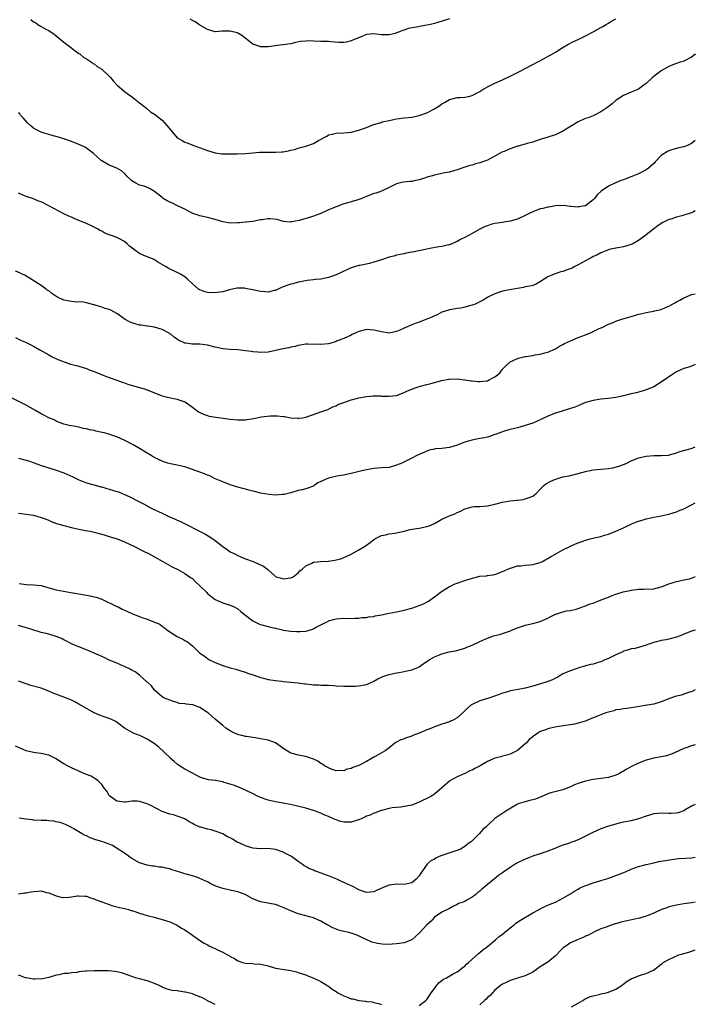
# Model space of a CAD drawing. Units: inches. Extents: x 2577000 to 2580000, y 1506000 to 1509000.
# Drawn here: x 2579821 to 2580000, y 1506516 to 1506776 of the extents above; entities that cross this region are included whole.
import ezdxf

# ---------------------------------------------------------------- set-up
doc = ezdxf.new("R2010")
doc.units = ezdxf.units.IN
doc.header["$MEASUREMENT"] = 0
doc.layers.add('LD25771506_10ft', color=71, linetype='Continuous')

msp = doc.modelspace()

# ---------------------------------------------------------------- linework, layer by layer
at = {"layer": 'LD25771506_10ft'}
for points, elevation in [([(2579824.29, 1506776.28), (2579825, 1506775.7), (2579825.47, 1506775.47), (2579826.12, 1506775), (2579827, 1506774.46), (2579828.25, 1506773.75), (2579829, 1506773.36), (2579830.44, 1506772.44), (2579831, 1506771.99), (2579831.53, 1506771.53), (2579833, 1506770.3), (2579834.73, 1506769), (2579835.99, 1506767.99), (2579837, 1506767.34), (2579837.18, 1506767.18), (2579837.47, 1506767), (2579838.26, 1506766.26), (2579839, 1506765.89), (2579840.35, 1506765), (2579840.7, 1506764.7), (2579841, 1506764.57), (2579841.85, 1506763.84), (2579843, 1506763.16), (2579843.21, 1506763), (2579845, 1506761.36), (2579845.35, 1506761), (2579846.05, 1506760.05), (2579847.03, 1506759.03), (2579849, 1506757.26), (2579851.48, 1506755.48), (2579852.08, 1506755), (2579853, 1506754.24), (2579854.83, 1506752.83), (2579855, 1506752.72), (2579855.93, 1506751.93), (2579857, 1506751.3), (2579859, 1506749.67), (2579859.63, 1506749), (2579860.26, 1506748.27), (2579861.26, 1506747), (2579863, 1506745.03), (2579863.04, 1506745), (2579864.27, 1506744.27), (2579865, 1506743.91), (2579865.65, 1506743.65), (2579867.12, 1506743.12), (2579871, 1506741.65), (2579873, 1506741.06), (2579874.81, 1506740.81), (2579876.77, 1506740.77), (2579878.81, 1506740.81), (2579881, 1506740.89), (2579883, 1506741.04), (2579884.78, 1506741.22), (2579885.21, 1506741.21), (2579887, 1506741.27), (2579888.75, 1506741.25), (2579889, 1506741.23), (2579890.67, 1506741.33), (2579891, 1506741.35), (2579892.39, 1506741.61), (2579893, 1506741.74), (2579893.96, 1506741.96), (2579895, 1506742.24), (2579895.58, 1506742.42), (2579897, 1506742.79), (2579899, 1506743.55), (2579900.35, 1506744.35), (2579902.52, 1506745.48), (2579903, 1506745.78), (2579904, 1506746), (2579905, 1506746.25), (2579907, 1506746.34), (2579909, 1506746.55), (2579911, 1506747.07), (2579913, 1506747.76), (2579914.24, 1506748.24), (2579915, 1506748.5), (2579916.56, 1506749), (2579916.9, 1506749.09), (2579917.21, 1506749.21), (2579919, 1506749.63), (2579920.17, 1506749.83), (2579921, 1506750.07), (2579923, 1506750.33), (2579925, 1506750.52), (2579927, 1506750.92), (2579929, 1506751.63), (2579931, 1506752.64), (2579932.43, 1506753.57), (2579933, 1506753.98), (2579933.65, 1506754.35), (2579935, 1506755.15), (2579937, 1506755.64), (2579937.71, 1506755.71), (2579939, 1506755.74), (2579939.98, 1506755.98), (2579941, 1506756.2), (2579942.45, 1506757), (2579943, 1506757.28), (2579944.05, 1506757.95), (2579945.35, 1506758.65), (2579947, 1506759.44), (2579949, 1506760.34), (2579951, 1506761.28), (2579953.46, 1506762.54), (2579960, 1506766), (2579961.3, 1506766.7), (2579961.82, 1506767), (2579963, 1506767.69), (2579964.77, 1506768.77), (2579966.32, 1506769.68), (2579967.64, 1506770.36), (2579969, 1506771), (2579971, 1506771.99), (2579972.96, 1506773.04), (2579975, 1506774.18), (2579975.56, 1506774.44), (2579976.42, 1506775), (2579977, 1506775.35), (2579977.85, 1506775.85), (2579979, 1506776.48)], 8960), ([(2579935, 1506776.43), (2579934.22, 1506776.22), (2579931, 1506775.25), (2579929.98, 1506775), (2579929, 1506774.78), (2579927.48, 1506774.52), (2579926.29, 1506774.29), (2579924.1, 1506773.9), (2579923, 1506773.51), (2579922.57, 1506773.43), (2579921.76, 1506773), (2579921, 1506772.74), (2579920.63, 1506772.63), (2579919, 1506772.26), (2579918.22, 1506772.22), (2579917, 1506772.27), (2579916.31, 1506772.31), (2579915, 1506772.52), (2579913, 1506772.29), (2579911.84, 1506771.84), (2579909, 1506770.63), (2579907.66, 1506770.34), (2579907, 1506770.24), (2579905.75, 1506770.25), (2579903.63, 1506770.37), (2579903, 1506770.45), (2579901.55, 1506770.45), (2579901, 1506770.49), (2579899, 1506770.57), (2579897.38, 1506770.62), (2579897, 1506770.61), (2579895.55, 1506770.45), (2579893.88, 1506770.12), (2579893, 1506769.9), (2579892.22, 1506769.78), (2579891, 1506769.6), (2579889.4, 1506769.4), (2579887, 1506769.06), (2579885, 1506769.11), (2579884.8, 1506769.2), (2579883, 1506769.82), (2579881.17, 1506771.17), (2579880.05, 1506772.05), (2579879, 1506772.69), (2579878.79, 1506772.79), (2579877, 1506773.24), (2579876.75, 1506773.25), (2579875, 1506773.17), (2579874.82, 1506773.18), (2579873, 1506773.08), (2579871, 1506773.66), (2579869, 1506774.84), (2579867.71, 1506775.71), (2579867, 1506776.05), (2579866.41, 1506776.41)], 8970), ([(2580000, 1506767.18), (2579999.76, 1506767), (2579999, 1506766.34), (2579997, 1506765.32), (2579996.77, 1506765.23), (2579996, 1506765), (2579994.5, 1506764.5), (2579993, 1506763.88), (2579991, 1506762.76), (2579988.72, 1506761), (2579987, 1506759.37), (2579986.45, 1506759), (2579985, 1506757.92), (2579984.38, 1506757.62), (2579983, 1506757.09), (2579981, 1506756.23), (2579979.06, 1506754.94), (2579977.98, 1506754.02), (2579976.87, 1506753.13), (2579975, 1506751.85), (2579973.33, 1506751), (2579973, 1506750.85), (2579971.7, 1506750.3), (2579971, 1506750.1), (2579969.41, 1506749.41), (2579969, 1506749.22), (2579967, 1506748.02), (2579965, 1506746.78), (2579963, 1506745.84), (2579962.38, 1506745.62), (2579961, 1506745.2), (2579960.86, 1506745.14), (2579960.37, 1506745), (2579959, 1506744.56), (2579958.41, 1506744.41), (2579957, 1506743.91), (2579955.53, 1506743.53), (2579955, 1506743.35), (2579953.67, 1506743), (2579953.16, 1506742.84), (2579953, 1506742.81), (2579951, 1506742.12), (2579949.42, 1506741.42), (2579948.81, 1506741.19), (2579947, 1506740.18), (2579945, 1506739.15), (2579943, 1506738.42), (2579941.87, 1506738.13), (2579941, 1506737.83), (2579940.34, 1506737.66), (2579939, 1506737.22), (2579937, 1506736.55), (2579936.4, 1506736.4), (2579935, 1506735.96), (2579933.74, 1506735.74), (2579933, 1506735.56), (2579931, 1506735.17), (2579930.49, 1506735), (2579929.33, 1506734.67), (2579927.81, 1506734.19), (2579927, 1506733.9), (2579925.61, 1506733.61), (2579925, 1506733.5), (2579924.53, 1506733.47), (2579922.74, 1506733.26), (2579921.67, 1506733), (2579921, 1506732.82), (2579919, 1506731.86), (2579917.04, 1506730.96), (2579915.57, 1506730.43), (2579915, 1506730.31), (2579913, 1506729.51), (2579912.63, 1506729.37), (2579911.83, 1506729), (2579911, 1506728.67), (2579910.52, 1506728.52), (2579909, 1506728.11), (2579907.75, 1506727.75), (2579907, 1506727.57), (2579905, 1506726.79), (2579903, 1506725.94), (2579900.93, 1506725), (2579899, 1506724.28), (2579897.95, 1506723.95), (2579897, 1506723.72), (2579895.19, 1506723.19), (2579894.25, 1506723), (2579893.19, 1506722.81), (2579893, 1506722.75), (2579891, 1506722.94), (2579889.41, 1506723.41), (2579887.57, 1506723.57), (2579887, 1506723.58), (2579885.34, 1506723.34), (2579885, 1506723.31), (2579883, 1506722.94), (2579881.25, 1506722.75), (2579881, 1506722.7), (2579879.42, 1506722.58), (2579879, 1506722.51), (2579877, 1506722.49), (2579875, 1506722.84), (2579873, 1506723.45), (2579871, 1506723.96), (2579870.15, 1506724.15), (2579869, 1506724.36), (2579868.55, 1506724.55), (2579867.08, 1506725), (2579866.94, 1506725.06), (2579865, 1506726.14), (2579863.08, 1506727.08), (2579861.72, 1506727.72), (2579861, 1506728.01), (2579860.36, 1506728.36), (2579859.3, 1506729), (2579859, 1506729.21), (2579857, 1506730.87), (2579855.66, 1506731.66), (2579854.23, 1506732.23), (2579853, 1506732.54), (2579852.06, 1506733), (2579851, 1506733.63), (2579849.57, 1506735), (2579849.3, 1506735.3), (2579849, 1506735.6), (2579848.26, 1506736.26), (2579846.99, 1506736.99), (2579845, 1506737.79), (2579843, 1506738.91), (2579842.88, 1506739), (2579841.91, 1506739.91), (2579840.86, 1506740.86), (2579839, 1506742.27), (2579838.54, 1506742.54), (2579837.2, 1506743.2), (2579837, 1506743.28), (2579835, 1506744.05), (2579833, 1506744.73), (2579831, 1506745.35), (2579830.54, 1506745.46), (2579829, 1506745.88), (2579827.76, 1506746.24), (2579827, 1506746.48), (2579825.96, 1506747), (2579825, 1506747.58), (2579824.22, 1506748.22), (2579823.39, 1506749), (2579822.26, 1506750.26), (2579821.57, 1506751), (2579821.32, 1506751.32), (2579821, 1506751.61)], 8950), ([(2580000, 1506744.34), (2579999, 1506743.5), (2579997.94, 1506743), (2579997, 1506742.61), (2579995.67, 1506742.33), (2579994.05, 1506741.95), (2579993, 1506741.58), (2579992.6, 1506741.4), (2579991, 1506740.32), (2579989.35, 1506738.65), (2579989, 1506738.27), (2579987.64, 1506737), (2579987, 1506736.54), (2579985, 1506735.53), (2579983.18, 1506734.82), (2579982.52, 1506734.53), (2579981, 1506733.95), (2579980.28, 1506733.72), (2579979, 1506733.14), (2579978.9, 1506733.1), (2579977, 1506732.2), (2579975.12, 1506730.88), (2579974.07, 1506729.93), (2579973.36, 1506729), (2579973, 1506728.63), (2579971, 1506727.05), (2579970.81, 1506727), (2579969.23, 1506726.77), (2579969, 1506726.69), (2579967.11, 1506726.89), (2579966.89, 1506726.89), (2579965.11, 1506727.11), (2579963, 1506727), (2579961.29, 1506726.71), (2579961, 1506726.7), (2579959.64, 1506726.36), (2579959, 1506726.23), (2579957, 1506725.46), (2579956.05, 1506725), (2579955, 1506724.45), (2579953, 1506723.53), (2579951.03, 1506722.97), (2579949.32, 1506722.68), (2579949, 1506722.65), (2579947, 1506722.35), (2579945.92, 1506722.08), (2579945, 1506721.79), (2579944.44, 1506721.56), (2579943, 1506720.83), (2579941, 1506719.71), (2579939, 1506718.65), (2579937.89, 1506718.11), (2579937, 1506717.63), (2579935, 1506716.77), (2579934.7, 1506716.7), (2579933, 1506716.27), (2579932.16, 1506716.16), (2579929.77, 1506715.77), (2579929, 1506715.62), (2579925.19, 1506714.81), (2579925, 1506714.75), (2579923.5, 1506714.5), (2579923, 1506714.38), (2579921, 1506713.99), (2579920.25, 1506713.75), (2579919, 1506713.43), (2579917, 1506712.74), (2579915, 1506712.12), (2579913.83, 1506711.83), (2579911.3, 1506711.3), (2579911, 1506711.25), (2579909, 1506710.67), (2579907.87, 1506710.13), (2579907, 1506709.78), (2579906.49, 1506709.51), (2579905, 1506708.83), (2579903, 1506708.07), (2579901, 1506707.63), (2579899.53, 1506707.53), (2579899, 1506707.47), (2579897.33, 1506707.33), (2579895.14, 1506706.86), (2579895, 1506706.85), (2579893.56, 1506706.44), (2579893, 1506706.32), (2579892.01, 1506705.99), (2579891, 1506705.62), (2579890.56, 1506705.44), (2579889, 1506704.7), (2579888.62, 1506704.62), (2579887, 1506704.19), (2579886.28, 1506704.28), (2579885, 1506704.36), (2579883, 1506704.83), (2579882.85, 1506704.85), (2579881, 1506705.23), (2579880.74, 1506705.26), (2579879, 1506705.28), (2579878.74, 1506705.26), (2579876.8, 1506704.8), (2579875, 1506704.28), (2579874.22, 1506704.22), (2579873, 1506704.04), (2579871, 1506704.17), (2579870.32, 1506704.32), (2579869, 1506704.79), (2579868.86, 1506704.86), (2579868.65, 1506705), (2579867, 1506706.4), (2579865.66, 1506707.66), (2579865, 1506708.25), (2579864.57, 1506708.57), (2579863.82, 1506709), (2579861.95, 1506709.95), (2579861, 1506710.34), (2579859.84, 1506711), (2579858.07, 1506712.07), (2579857, 1506712.75), (2579856.44, 1506713), (2579855, 1506713.55), (2579853.97, 1506714.03), (2579853, 1506714.42), (2579851.48, 1506715.48), (2579851, 1506715.95), (2579850.38, 1506716.38), (2579849.73, 1506717), (2579849, 1506717.64), (2579847.58, 1506718.42), (2579847, 1506718.71), (2579846.76, 1506718.76), (2579846.14, 1506719), (2579845.27, 1506719.27), (2579845, 1506719.4), (2579843.84, 1506719.84), (2579843, 1506720.32), (2579842.55, 1506720.55), (2579841.91, 1506721), (2579841, 1506721.44), (2579839, 1506722.34), (2579837, 1506723.17), (2579835.73, 1506723.73), (2579835, 1506724.01), (2579834.35, 1506724.35), (2579833, 1506724.93), (2579830.32, 1506726.32), (2579829.06, 1506727.06), (2579827, 1506728.07), (2579826.31, 1506728.31), (2579825, 1506728.89), (2579823, 1506729.54), (2579822.01, 1506729.99), (2579821, 1506730.4)], 8940), ([(2580000, 1506725.74), (2579999.48, 1506725.48), (2579999, 1506725.22), (2579998.35, 1506725), (2579997, 1506724.57), (2579996.4, 1506724.4), (2579995, 1506724.06), (2579993.54, 1506723.54), (2579993, 1506723.39), (2579992.15, 1506723), (2579991.4, 1506722.6), (2579990.18, 1506721.82), (2579989.03, 1506721), (2579986.53, 1506719), (2579985, 1506717.9), (2579983.44, 1506717), (2579983, 1506716.79), (2579981, 1506716.23), (2579980.05, 1506716.05), (2579979, 1506715.87), (2579977.55, 1506715.55), (2579977, 1506715.41), (2579975.28, 1506714.72), (2579975, 1506714.63), (2579973.98, 1506714.02), (2579973, 1506713.61), (2579972.63, 1506713.37), (2579971.91, 1506713), (2579971, 1506712.5), (2579969.99, 1506711.99), (2579969, 1506711.43), (2579968.12, 1506711), (2579967.4, 1506710.6), (2579966.13, 1506710.13), (2579965, 1506709.69), (2579964.44, 1506709.56), (2579962.65, 1506709), (2579961, 1506708.27), (2579959.04, 1506707.04), (2579957.72, 1506706.28), (2579957, 1506706.02), (2579956.22, 1506705.78), (2579955, 1506705.59), (2579954.52, 1506705.48), (2579953, 1506705.23), (2579950.82, 1506704.82), (2579949, 1506704.45), (2579948.21, 1506704.21), (2579947, 1506703.81), (2579945.34, 1506703), (2579945, 1506702.81), (2579943.91, 1506702.09), (2579943, 1506701.63), (2579941.59, 1506701), (2579941, 1506700.77), (2579940.67, 1506700.67), (2579939, 1506700.23), (2579938.02, 1506700.02), (2579937, 1506699.88), (2579935.64, 1506699.64), (2579935, 1506699.56), (2579933, 1506698.93), (2579931.74, 1506698.26), (2579931, 1506697.99), (2579930.35, 1506697.65), (2579929, 1506697.09), (2579927, 1506696.33), (2579925.93, 1506695.93), (2579925, 1506695.61), (2579923, 1506694.7), (2579921.81, 1506694.19), (2579921, 1506693.8), (2579919, 1506693.39), (2579917, 1506693.69), (2579915, 1506694.21), (2579913, 1506694.31), (2579911, 1506693.79), (2579909.29, 1506693), (2579908.79, 1506692.79), (2579907, 1506691.98), (2579905.32, 1506691.32), (2579905, 1506691.18), (2579903.33, 1506690.67), (2579903, 1506690.6), (2579901, 1506690.34), (2579899.56, 1506690.44), (2579899, 1506690.39), (2579897.49, 1506690.51), (2579897, 1506690.46), (2579895, 1506690.15), (2579894.14, 1506689.86), (2579893, 1506689.67), (2579892.49, 1506689.51), (2579891, 1506689.24), (2579889, 1506688.78), (2579887, 1506688.39), (2579885, 1506688.28), (2579884.33, 1506688.33), (2579883, 1506688.47), (2579882.53, 1506688.53), (2579881, 1506688.75), (2579879, 1506688.95), (2579877, 1506689.05), (2579875, 1506689.24), (2579873, 1506689.67), (2579871, 1506690.21), (2579869, 1506690.47), (2579867.51, 1506690.49), (2579867, 1506690.45), (2579865.27, 1506690.73), (2579865, 1506690.73), (2579864.46, 1506691), (2579863.44, 1506691.44), (2579863, 1506691.77), (2579862.27, 1506692.27), (2579861.35, 1506693), (2579861.14, 1506693.14), (2579861, 1506693.25), (2579859, 1506694.37), (2579857, 1506694.97), (2579855.22, 1506695.22), (2579855, 1506695.23), (2579853.46, 1506695.46), (2579853, 1506695.49), (2579851.85, 1506695.85), (2579851, 1506696.07), (2579850.4, 1506696.4), (2579849.18, 1506697), (2579847, 1506698.62), (2579845.43, 1506699.43), (2579845, 1506699.6), (2579843.94, 1506699.94), (2579843, 1506700.22), (2579842.45, 1506700.45), (2579841, 1506700.86), (2579840.91, 1506700.91), (2579839, 1506701.39), (2579837.62, 1506701.62), (2579836.4, 1506701.6), (2579835, 1506701.72), (2579833, 1506702.13), (2579831.18, 1506703), (2579829.83, 1506703.83), (2579829, 1506704.57), (2579828.7, 1506704.7), (2579828.28, 1506705), (2579827, 1506705.95), (2579823.92, 1506707.92), (2579823, 1506708.45), (2579822.67, 1506708.67), (2579822, 1506709), (2579821.35, 1506709.35), (2579820.25, 1506709.75)], 8930), ([(2579820.19, 1506692.19), (2579821.54, 1506691.54), (2579822.81, 1506691), (2579825, 1506689.93), (2579826.68, 1506689), (2579829, 1506687.61), (2579830.11, 1506687), (2579831.64, 1506686.36), (2579834.78, 1506685.22), (2579835.53, 1506685), (2579836.72, 1506684.72), (2579837, 1506684.62), (2579839, 1506684.02), (2579839.72, 1506683.72), (2579841, 1506683.27), (2579843.98, 1506682.02), (2579845, 1506681.63), (2579846.97, 1506680.97), (2579848.41, 1506680.41), (2579849, 1506680.26), (2579849.88, 1506679.88), (2579851.42, 1506679.42), (2579854.57, 1506678.57), (2579857, 1506677.59), (2579859, 1506676.83), (2579860.44, 1506676.44), (2579863, 1506675.95), (2579863.71, 1506675.71), (2579865, 1506675.21), (2579865.14, 1506675.14), (2579867, 1506673.85), (2579868.62, 1506672.62), (2579869, 1506672.41), (2579869.93, 1506671.93), (2579871, 1506671.58), (2579871.45, 1506671.45), (2579873.15, 1506671.15), (2579875.1, 1506670.9), (2579877, 1506670.68), (2579879, 1506670.48), (2579881, 1506670.5), (2579881.45, 1506670.55), (2579883.19, 1506670.81), (2579884.05, 1506671), (2579885.22, 1506671.22), (2579887.53, 1506671.53), (2579889, 1506671.55), (2579889.54, 1506671.54), (2579891, 1506671.32), (2579891.31, 1506671.31), (2579893, 1506670.97), (2579894.88, 1506670.88), (2579895, 1506670.86), (2579895.13, 1506670.87), (2579896.08, 1506671), (2579897, 1506671.16), (2579900.28, 1506672.28), (2579901, 1506672.54), (2579902.77, 1506673.23), (2579903, 1506673.29), (2579904.11, 1506673.89), (2579905, 1506674.18), (2579905.5, 1506674.5), (2579906.81, 1506675), (2579909, 1506675.76), (2579910.02, 1506676.02), (2579911, 1506676.3), (2579913, 1506676.66), (2579914.79, 1506676.79), (2579915, 1506676.8), (2579916.78, 1506676.78), (2579917, 1506676.75), (2579918.74, 1506676.74), (2579919, 1506676.69), (2579921, 1506676.92), (2579923, 1506677.7), (2579923.85, 1506678.15), (2579925, 1506678.61), (2579926.13, 1506679), (2579927, 1506679.28), (2579929, 1506679.8), (2579930.06, 1506680.06), (2579931, 1506680.32), (2579933, 1506680.85), (2579934.81, 1506681.19), (2579935, 1506681.22), (2579937, 1506681.28), (2579939, 1506681.05), (2579940.76, 1506680.76), (2579941, 1506680.74), (2579942.58, 1506680.58), (2579943, 1506680.59), (2579944.79, 1506680.79), (2579945, 1506680.82), (2579945.44, 1506681), (2579946.46, 1506681.54), (2579947, 1506681.86), (2579947.65, 1506682.35), (2579948.36, 1506683), (2579949, 1506683.83), (2579950.15, 1506685), (2579951, 1506685.77), (2579951.81, 1506686.19), (2579953, 1506686.72), (2579953.21, 1506686.79), (2579955, 1506687.17), (2579955.2, 1506687.2), (2579957, 1506687.5), (2579957.63, 1506687.63), (2579959, 1506687.87), (2579960.21, 1506688.21), (2579961, 1506688.37), (2579963, 1506689.22), (2579964.09, 1506689.91), (2579965, 1506690.34), (2579965.39, 1506690.61), (2579967, 1506691.39), (2579967.62, 1506691.62), (2579969, 1506692.22), (2579971, 1506692.95), (2579972.42, 1506693.58), (2579973, 1506693.81), (2579974.57, 1506694.57), (2579975, 1506694.76), (2579975.17, 1506694.83), (2579977, 1506695.73), (2579978.24, 1506696.24), (2579979, 1506696.53), (2579980.83, 1506697.17), (2579982.39, 1506697.61), (2579983, 1506697.82), (2579983.95, 1506698.05), (2579985, 1506698.37), (2579985.53, 1506698.47), (2579987, 1506698.81), (2579987.96, 1506699), (2579989, 1506699.17), (2579989.24, 1506699.24), (2579991, 1506699.65), (2579992.14, 1506700.14), (2579993, 1506700.49), (2579994.62, 1506701.38), (2579995, 1506701.62), (2579995.93, 1506702.07), (2579997, 1506702.75), (2579997.68, 1506703), (2579999, 1506703.56), (2580000, 1506703.79)], 8920), ([(2580000, 1506685.08), (2579999.78, 1506685), (2579998.52, 1506684.52), (2579997, 1506684), (2579995, 1506683.13), (2579994.78, 1506683), (2579993.73, 1506682.27), (2579993, 1506681.83), (2579992.55, 1506681.45), (2579991.83, 1506681), (2579991, 1506680.44), (2579989, 1506679.21), (2579987, 1506678.36), (2579985.95, 1506678.05), (2579984.37, 1506677.63), (2579983, 1506677.32), (2579981, 1506676.84), (2579979, 1506676.39), (2579977, 1506676.11), (2579976, 1506676), (2579975, 1506675.93), (2579973, 1506675.61), (2579971, 1506675.04), (2579969.59, 1506674.41), (2579969, 1506674.19), (2579968.17, 1506673.83), (2579967, 1506673.44), (2579965, 1506672.86), (2579964.79, 1506672.79), (2579963, 1506672.25), (2579961, 1506671.44), (2579959.35, 1506670.65), (2579958.13, 1506670.13), (2579957, 1506669.62), (2579955, 1506668.93), (2579953, 1506668.38), (2579952.21, 1506668.21), (2579951, 1506667.92), (2579949.48, 1506667.48), (2579949, 1506667.33), (2579947.35, 1506666.65), (2579947, 1506666.57), (2579945.87, 1506666.13), (2579945, 1506665.92), (2579944.28, 1506665.72), (2579943, 1506665.5), (2579940.91, 1506665.09), (2579939, 1506664.53), (2579937, 1506663.78), (2579935, 1506663.14), (2579933, 1506662.86), (2579931.22, 1506662.78), (2579931, 1506662.75), (2579929.59, 1506662.41), (2579929, 1506662.22), (2579928.19, 1506661.81), (2579926.36, 1506661), (2579925, 1506660.29), (2579922.36, 1506659), (2579921, 1506658.44), (2579919, 1506657.91), (2579917, 1506657.74), (2579915, 1506657.6), (2579914.46, 1506657.54), (2579913, 1506657.28), (2579911.79, 1506657), (2579909, 1506656.25), (2579908.12, 1506656.12), (2579907, 1506655.85), (2579905.63, 1506655.63), (2579903, 1506655.02), (2579901, 1506654.18), (2579900.2, 1506653.8), (2579899.09, 1506653), (2579899, 1506652.95), (2579897, 1506652.24), (2579895.98, 1506651.98), (2579895, 1506651.75), (2579893.3, 1506651.3), (2579893, 1506651.2), (2579891.24, 1506650.76), (2579891, 1506650.71), (2579890.71, 1506650.71), (2579889, 1506650.56), (2579887.3, 1506650.7), (2579885, 1506651.11), (2579883.49, 1506651.49), (2579883, 1506651.58), (2579881.88, 1506651.88), (2579881, 1506652.1), (2579880.3, 1506652.3), (2579879, 1506652.65), (2579877, 1506653.27), (2579875, 1506654.04), (2579872.86, 1506655), (2579871.64, 1506655.64), (2579871, 1506655.84), (2579870.21, 1506656.21), (2579869, 1506656.6), (2579868.72, 1506656.72), (2579867, 1506657.34), (2579866.51, 1506657.49), (2579865, 1506658.02), (2579863.72, 1506658.28), (2579863, 1506658.48), (2579861.2, 1506658.8), (2579860.51, 1506659), (2579859.4, 1506659.4), (2579859, 1506659.5), (2579858.01, 1506660.01), (2579857, 1506660.47), (2579856.65, 1506660.65), (2579856.05, 1506661), (2579855, 1506661.68), (2579853, 1506662.87), (2579851.64, 1506663.64), (2579849.13, 1506665), (2579847, 1506665.96), (2579845.56, 1506666.44), (2579845, 1506666.65), (2579843.67, 1506667), (2579843.13, 1506667.13), (2579841.47, 1506667.47), (2579841, 1506667.61), (2579839.81, 1506667.81), (2579839, 1506668.11), (2579838.22, 1506668.22), (2579837, 1506668.56), (2579835, 1506668.87), (2579834.41, 1506669), (2579833, 1506669.35), (2579832.47, 1506669.53), (2579831, 1506670.12), (2579830.43, 1506670.43), (2579829, 1506671.01), (2579827.74, 1506671.74), (2579827, 1506672.08), (2579825.32, 1506673), (2579823, 1506674.33), (2579821.78, 1506675), (2579817.74, 1506677)], 8910), ([(2579821, 1506660.3), (2579823, 1506659.81), (2579823.64, 1506659.64), (2579825.14, 1506659.14), (2579827, 1506658.43), (2579827.89, 1506658.11), (2579829, 1506657.74), (2579831, 1506657.15), (2579833, 1506656.43), (2579835.38, 1506655.38), (2579837, 1506654.62), (2579838.13, 1506654.13), (2579839, 1506653.83), (2579840.6, 1506653.39), (2579841, 1506653.26), (2579842.78, 1506652.78), (2579843, 1506652.74), (2579844.34, 1506652.34), (2579845, 1506652.18), (2579847, 1506651.55), (2579847.41, 1506651.41), (2579849, 1506650.77), (2579850.24, 1506650.24), (2579852.63, 1506649), (2579853, 1506648.78), (2579854.21, 1506648.21), (2579855, 1506647.69), (2579855.47, 1506647.47), (2579856.26, 1506647), (2579859, 1506645.77), (2579860.61, 1506645), (2579862.3, 1506644.3), (2579863, 1506643.96), (2579863.67, 1506643.67), (2579870.29, 1506640.29), (2579871.56, 1506639.56), (2579873, 1506638.61), (2579875, 1506637.01), (2579876.17, 1506636.17), (2579877, 1506635.61), (2579878.23, 1506635), (2579879, 1506634.58), (2579879.78, 1506634.22), (2579881, 1506633.7), (2579883.03, 1506633), (2579884.42, 1506632.42), (2579885.78, 1506631.78), (2579886.93, 1506630.93), (2579889, 1506629.08), (2579889.17, 1506629), (2579890.58, 1506628.58), (2579891, 1506628.44), (2579893, 1506628.74), (2579893.61, 1506629), (2579895, 1506630.05), (2579895.45, 1506630.55), (2579896.01, 1506631), (2579897, 1506631.88), (2579898.58, 1506632.58), (2579899, 1506632.84), (2579900.95, 1506633.05), (2579901, 1506633.04), (2579902.86, 1506633.14), (2579903, 1506633.13), (2579904.64, 1506633.36), (2579905, 1506633.43), (2579906.24, 1506633.76), (2579907, 1506634.07), (2579907.69, 1506634.31), (2579909.02, 1506634.98), (2579911, 1506636.1), (2579912.47, 1506637), (2579913, 1506637.36), (2579913.99, 1506638.01), (2579915, 1506638.85), (2579915.25, 1506639), (2579917, 1506639.93), (2579918.1, 1506640.1), (2579919, 1506640.36), (2579920.51, 1506640.51), (2579923, 1506641), (2579924.56, 1506641.44), (2579926.24, 1506641.76), (2579927, 1506641.85), (2579929, 1506642.23), (2579929.57, 1506642.43), (2579931, 1506643.07), (2579933, 1506644.17), (2579934.71, 1506645), (2579936.37, 1506645.63), (2579937, 1506645.97), (2579937.76, 1506646.24), (2579939, 1506646.97), (2579941, 1506647.5), (2579941.55, 1506647.55), (2579943, 1506647.58), (2579945, 1506647.73), (2579947, 1506648.2), (2579949, 1506648.72), (2579951, 1506649.04), (2579952.8, 1506649.2), (2579953, 1506649.24), (2579954.56, 1506649.44), (2579955, 1506649.54), (2579956.07, 1506649.93), (2579957, 1506650.31), (2579957.87, 1506651), (2579959, 1506652.12), (2579959.83, 1506653), (2579960.49, 1506653.51), (2579961.77, 1506654.23), (2579963, 1506654.8), (2579963.62, 1506655), (2579965, 1506655.36), (2579967, 1506655.78), (2579969, 1506656.27), (2579971, 1506656.85), (2579971.75, 1506657), (2579973, 1506657.24), (2579977, 1506657.59), (2579978.2, 1506657.8), (2579979.81, 1506658.19), (2579981, 1506658.65), (2579981.27, 1506658.73), (2579981.86, 1506659), (2579983, 1506659.61), (2579985, 1506660.43), (2579987, 1506660.87), (2579989.03, 1506661.03), (2579991, 1506661.01), (2579992.89, 1506661.11), (2579995, 1506661.74), (2579995.88, 1506662.12), (2579998.87, 1506662.87), (2579999.21, 1506663), (2580000, 1506663.36)], 8900), ([(2579821, 1506645.8), (2579821.74, 1506645.74), (2579823, 1506645.56), (2579825, 1506645.24), (2579827, 1506644.69), (2579829, 1506643.91), (2579829.63, 1506643.63), (2579831.09, 1506643.09), (2579833, 1506642.52), (2579835, 1506642), (2579837, 1506641.56), (2579838.76, 1506641.24), (2579839.96, 1506641), (2579841, 1506640.77), (2579842.38, 1506640.38), (2579843, 1506640.23), (2579843.94, 1506639.94), (2579845, 1506639.66), (2579847.08, 1506639), (2579849, 1506638.19), (2579851.68, 1506637), (2579853.85, 1506635.85), (2579855.56, 1506635), (2579857, 1506634.21), (2579859.15, 1506633), (2579861, 1506631.98), (2579861.6, 1506631.6), (2579863.14, 1506630.86), (2579865, 1506629.83), (2579866.27, 1506629), (2579866.69, 1506628.69), (2579867, 1506628.49), (2579867.74, 1506627.74), (2579869, 1506626.62), (2579870.78, 1506624.78), (2579871, 1506624.57), (2579871.83, 1506623.83), (2579873, 1506622.94), (2579875, 1506622.06), (2579877, 1506621.49), (2579878.04, 1506621), (2579879, 1506620.52), (2579879.81, 1506619.81), (2579880.79, 1506619), (2579883, 1506617.33), (2579883.7, 1506617), (2579884.55, 1506616.56), (2579885, 1506616.36), (2579887, 1506615.84), (2579887.65, 1506615.65), (2579889, 1506615.35), (2579889.27, 1506615.27), (2579890.53, 1506615), (2579891, 1506614.88), (2579893, 1506614.58), (2579894.53, 1506614.53), (2579895, 1506614.47), (2579895.53, 1506614.47), (2579897, 1506614.64), (2579897.31, 1506614.69), (2579899, 1506615.23), (2579899.56, 1506615.56), (2579901, 1506616.27), (2579902.38, 1506617), (2579902.81, 1506617.19), (2579903, 1506617.34), (2579904.33, 1506617.67), (2579905, 1506617.89), (2579907, 1506618.01), (2579909, 1506617.98), (2579909.96, 1506618.04), (2579911, 1506618.01), (2579911.82, 1506618.18), (2579913, 1506618.18), (2579913.61, 1506618.39), (2579915, 1506618.51), (2579915.35, 1506618.65), (2579917, 1506618.93), (2579919, 1506619.34), (2579921, 1506619.73), (2579923, 1506620.17), (2579925, 1506620.7), (2579926, 1506621), (2579927, 1506621.38), (2579928.13, 1506621.87), (2579929.43, 1506622.57), (2579931, 1506623.66), (2579932.91, 1506625.09), (2579935, 1506626.44), (2579935.39, 1506626.61), (2579936.21, 1506627), (2579937, 1506627.33), (2579939, 1506627.98), (2579940.47, 1506628.47), (2579943, 1506629.1), (2579944.74, 1506629.26), (2579945, 1506629.31), (2579946.49, 1506629.51), (2579947, 1506629.61), (2579949, 1506630.36), (2579951, 1506631.27), (2579951.36, 1506631.36), (2579953, 1506631.83), (2579953.87, 1506631.87), (2579955, 1506632.03), (2579956.12, 1506632.12), (2579957, 1506632.25), (2579959, 1506632.76), (2579959.56, 1506633), (2579960.48, 1506633.52), (2579961, 1506633.77), (2579961.74, 1506634.26), (2579963.13, 1506635), (2579965, 1506636.09), (2579967, 1506637.1), (2579968.34, 1506637.66), (2579969, 1506637.96), (2579969.8, 1506638.2), (2579971, 1506638.66), (2579971.29, 1506638.71), (2579972.22, 1506639), (2579973.29, 1506639.29), (2579975, 1506639.65), (2579975.97, 1506639.97), (2579977, 1506640.21), (2579978.97, 1506641.03), (2579980.36, 1506641.64), (2579981, 1506641.94), (2579981.7, 1506642.3), (2579983, 1506642.92), (2579983.14, 1506643), (2579985, 1506643.69), (2579985.96, 1506643.96), (2579987, 1506644.32), (2579988.65, 1506644.65), (2579989, 1506644.73), (2579991, 1506645.07), (2579992.58, 1506645.42), (2579993, 1506645.54), (2579994.1, 1506645.9), (2579995, 1506646.17), (2579995.58, 1506646.42), (2579997, 1506646.96), (2579999, 1506647.96), (2580000, 1506648.51)], 8890), ([(2579821.22, 1506627.22), (2579822.37, 1506627), (2579823, 1506626.93), (2579825, 1506626.89), (2579827, 1506626.64), (2579827.52, 1506626.48), (2579831, 1506625.55), (2579833.83, 1506625), (2579834.84, 1506624.84), (2579837, 1506624.43), (2579839.94, 1506623.94), (2579841, 1506623.71), (2579841.56, 1506623.56), (2579843, 1506623.06), (2579847, 1506621.15), (2579847.35, 1506621), (2579848.46, 1506620.46), (2579849, 1506620.17), (2579849.83, 1506619.83), (2579851, 1506619.23), (2579851.18, 1506619.18), (2579853, 1506618.44), (2579853.9, 1506618.1), (2579855, 1506617.76), (2579857, 1506617), (2579858.41, 1506616.41), (2579859, 1506615.92), (2579859.54, 1506615.54), (2579860.17, 1506615), (2579861, 1506614.46), (2579863, 1506613.2), (2579863.36, 1506613), (2579864.5, 1506612.5), (2579865, 1506612.15), (2579865.74, 1506611.74), (2579867, 1506610.73), (2579868.76, 1506609), (2579869, 1506608.81), (2579870.07, 1506608.07), (2579871, 1506607.35), (2579871.54, 1506607), (2579873, 1506606.31), (2579875, 1506605.51), (2579877, 1506604.9), (2579878.52, 1506604.52), (2579880.03, 1506604.03), (2579881, 1506603.77), (2579881.53, 1506603.53), (2579883.35, 1506603), (2579885, 1506602.35), (2579885.83, 1506602.17), (2579887, 1506601.85), (2579888.31, 1506601.69), (2579889, 1506601.57), (2579890.62, 1506601.38), (2579891, 1506601.32), (2579893, 1506601.11), (2579895, 1506600.93), (2579896.72, 1506600.72), (2579897, 1506600.67), (2579898.52, 1506600.52), (2579899, 1506600.42), (2579900.4, 1506600.4), (2579901, 1506600.32), (2579902.36, 1506600.36), (2579903, 1506600.29), (2579904.27, 1506600.27), (2579905, 1506600.19), (2579907, 1506600.08), (2579908.05, 1506600.05), (2579909, 1506600.05), (2579910.09, 1506600.09), (2579911, 1506600.14), (2579913, 1506600.5), (2579914.28, 1506601), (2579915, 1506601.34), (2579916.03, 1506601.97), (2579917, 1506602.43), (2579917.38, 1506602.62), (2579918.43, 1506603), (2579919, 1506603.18), (2579921, 1506603.59), (2579921.68, 1506603.68), (2579923, 1506603.92), (2579924.16, 1506604.16), (2579925, 1506604.38), (2579926.6, 1506605), (2579927, 1506605.18), (2579928.05, 1506605.95), (2579929, 1506606.55), (2579929.24, 1506606.76), (2579929.6, 1506607), (2579931, 1506607.85), (2579932.36, 1506608.36), (2579933, 1506608.65), (2579934.9, 1506609.1), (2579936.56, 1506609.44), (2579938.13, 1506609.87), (2579939, 1506610.15), (2579939.6, 1506610.4), (2579941, 1506610.91), (2579943, 1506611.89), (2579944.59, 1506612.59), (2579945, 1506612.79), (2579946.65, 1506613.35), (2579947, 1506613.46), (2579948.24, 1506613.76), (2579950.55, 1506614.55), (2579951.26, 1506614.74), (2579951.87, 1506615), (2579953, 1506615.45), (2579953.73, 1506615.73), (2579955, 1506616.18), (2579957, 1506616.67), (2579959, 1506617.14), (2579961, 1506618.01), (2579961.64, 1506618.36), (2579963, 1506619.06), (2579963.1, 1506619.1), (2579965, 1506619.74), (2579965.96, 1506619.96), (2579967, 1506620.09), (2579968.45, 1506620.45), (2579969, 1506620.55), (2579970.13, 1506621), (2579970.77, 1506621.23), (2579971, 1506621.29), (2579972.19, 1506621.81), (2579973, 1506622.04), (2579974.7, 1506622.7), (2579975.39, 1506623), (2579977, 1506623.6), (2579978, 1506624), (2579979, 1506624.36), (2579980.92, 1506625), (2579982.67, 1506625.33), (2579983, 1506625.46), (2579984.42, 1506625.58), (2579985, 1506625.72), (2579986.3, 1506625.7), (2579989, 1506625.83), (2579991, 1506626.31), (2579991.52, 1506626.48), (2579993, 1506627.09), (2579995, 1506627.77), (2579995.92, 1506627.92), (2579997, 1506628.13), (2579998.45, 1506628.45), (2579999, 1506628.62), (2579999.88, 1506629), (2580000, 1506629.06)], 8880), ([(2580000, 1506614.83), (2579999, 1506614.56), (2579998.35, 1506614.35), (2579997, 1506613.82), (2579996.43, 1506613.57), (2579995, 1506613.03), (2579993, 1506612.45), (2579992.31, 1506612.31), (2579991, 1506612.1), (2579989.77, 1506611.77), (2579989, 1506611.61), (2579987.21, 1506611), (2579987, 1506610.92), (2579985, 1506610.31), (2579983.97, 1506610.03), (2579983, 1506609.9), (2579982.37, 1506609.63), (2579981, 1506609.29), (2579980.82, 1506609.18), (2579979, 1506608.35), (2579977, 1506607.37), (2579976.03, 1506607), (2579975, 1506606.53), (2579974.3, 1506606.3), (2579973, 1506605.92), (2579972.24, 1506605.76), (2579971, 1506605.41), (2579970.66, 1506605.34), (2579969.45, 1506605), (2579967, 1506604.12), (2579965, 1506603.29), (2579963.6, 1506602.4), (2579963, 1506602.21), (2579962.27, 1506601.73), (2579961, 1506601.32), (2579960.78, 1506601.22), (2579957, 1506600.07), (2579955, 1506599.52), (2579953.16, 1506599.16), (2579951.16, 1506598.84), (2579951, 1506598.79), (2579950.69, 1506598.68), (2579949, 1506598.21), (2579948.1, 1506597.9), (2579946.66, 1506597.34), (2579945.68, 1506597), (2579943, 1506596.17), (2579941, 1506595.23), (2579940.65, 1506595), (2579939.76, 1506594.24), (2579938.74, 1506593.26), (2579937, 1506591.72), (2579935.74, 1506591), (2579935.23, 1506590.77), (2579935, 1506590.65), (2579933, 1506590), (2579932.29, 1506589.71), (2579931, 1506589.35), (2579930.22, 1506589), (2579929, 1506588.51), (2579927, 1506587.63), (2579925.31, 1506587), (2579925, 1506586.87), (2579923.59, 1506586.41), (2579923, 1506586.16), (2579922.13, 1506585.87), (2579920.81, 1506585.19), (2579920.52, 1506585), (2579919, 1506583.79), (2579917.96, 1506583), (2579916.11, 1506581.89), (2579915, 1506581.27), (2579914.56, 1506581), (2579913, 1506580.14), (2579911, 1506579.11), (2579910.74, 1506579), (2579909.45, 1506578.55), (2579909, 1506578.32), (2579907.88, 1506578.12), (2579907, 1506577.72), (2579906.23, 1506577.77), (2579905, 1506577.65), (2579903.97, 1506578.03), (2579903, 1506578.43), (2579901.93, 1506579), (2579901.42, 1506579.42), (2579901, 1506579.62), (2579900.21, 1506580.21), (2579898.83, 1506580.83), (2579898.26, 1506581), (2579897, 1506581.45), (2579895, 1506581.86), (2579894.11, 1506582.11), (2579893, 1506582.39), (2579891, 1506583.56), (2579890.22, 1506584.22), (2579889, 1506585.04), (2579887, 1506585.77), (2579885, 1506586.16), (2579883.6, 1506586.4), (2579883, 1506586.47), (2579881.26, 1506586.74), (2579881, 1506586.77), (2579880.04, 1506587), (2579879.18, 1506587.18), (2579879, 1506587.25), (2579877.81, 1506587.81), (2579877, 1506588.23), (2579875.86, 1506589), (2579875, 1506589.64), (2579873, 1506591.37), (2579872.16, 1506592.16), (2579871.12, 1506593), (2579871, 1506593.09), (2579869, 1506594.42), (2579867.1, 1506595.1), (2579867, 1506595.15), (2579865.31, 1506595.31), (2579865, 1506595.43), (2579863.52, 1506595.52), (2579863, 1506595.72), (2579861.97, 1506595.97), (2579861, 1506596.35), (2579860.55, 1506596.55), (2579859.39, 1506597), (2579859, 1506597.24), (2579857, 1506598.99), (2579856.14, 1506600.14), (2579855.17, 1506601), (2579855, 1506601.14), (2579853, 1506602.98), (2579851.85, 1506603.85), (2579851, 1506604.28), (2579850.57, 1506604.57), (2579849, 1506605.27), (2579848.58, 1506605.42), (2579847, 1506606.12), (2579846.41, 1506606.41), (2579845, 1506606.96), (2579843.63, 1506607.63), (2579843, 1506607.89), (2579842.24, 1506608.24), (2579839, 1506609.68), (2579837, 1506610.46), (2579835.2, 1506611.2), (2579833.84, 1506611.84), (2579833, 1506612.3), (2579832.53, 1506612.53), (2579831.5, 1506613), (2579831, 1506613.21), (2579829, 1506613.77), (2579827, 1506614.27), (2579824.55, 1506615), (2579823.4, 1506615.4), (2579821.87, 1506615.87), (2579821, 1506616.11)], 8870), ([(2580000, 1506599.11), (2579999.76, 1506599), (2579999, 1506598.59), (2579998.46, 1506598.46), (2579997, 1506597.91), (2579996.32, 1506597.68), (2579995, 1506597.38), (2579994.71, 1506597.29), (2579993, 1506596.69), (2579991, 1506595.93), (2579989, 1506595.33), (2579987.3, 1506595), (2579983.61, 1506594.39), (2579981.87, 1506594.13), (2579981, 1506594.09), (2579980.12, 1506593.88), (2579979, 1506593.78), (2579978.43, 1506593.57), (2579977, 1506593.23), (2579976.37, 1506593), (2579974.13, 1506592.13), (2579973, 1506591.65), (2579971.27, 1506591), (2579971.09, 1506590.91), (2579970.85, 1506590.85), (2579969, 1506590.24), (2579968.02, 1506589.98), (2579967, 1506589.85), (2579965.66, 1506589.66), (2579962.81, 1506589.19), (2579961, 1506588.79), (2579960.62, 1506588.62), (2579959, 1506588.05), (2579957.18, 1506586.82), (2579957, 1506586.67), (2579956.06, 1506585.94), (2579955.23, 1506585), (2579955, 1506584.78), (2579953, 1506583.07), (2579951, 1506582.05), (2579949.76, 1506581.76), (2579949, 1506581.56), (2579948.58, 1506581.42), (2579947, 1506581), (2579945, 1506580.12), (2579943.1, 1506579), (2579941.69, 1506578.31), (2579941, 1506577.89), (2579940.36, 1506577.64), (2579939, 1506577), (2579937, 1506576.1), (2579935.1, 1506575), (2579935, 1506574.93), (2579933, 1506573.21), (2579931, 1506571.55), (2579930.19, 1506571), (2579929, 1506570.34), (2579928.04, 1506569.96), (2579927, 1506569.4), (2579926.67, 1506569.33), (2579925, 1506568.62), (2579924.49, 1506568.49), (2579923, 1506568.21), (2579922.1, 1506568.1), (2579921, 1506568.01), (2579919.86, 1506567.86), (2579919, 1506567.71), (2579917.32, 1506567.32), (2579916.4, 1506567), (2579915.41, 1506566.59), (2579915, 1506566.51), (2579914, 1506566), (2579913, 1506565.66), (2579912.56, 1506565.44), (2579911, 1506564.75), (2579910.66, 1506564.66), (2579909, 1506564.12), (2579907, 1506564.1), (2579906.27, 1506564.27), (2579904.77, 1506564.77), (2579904.31, 1506565), (2579903, 1506565.59), (2579902, 1506566), (2579901, 1506566.45), (2579899, 1506567.21), (2579897, 1506567.83), (2579894.46, 1506568.46), (2579892.81, 1506568.81), (2579891, 1506569.15), (2579889, 1506569.5), (2579887, 1506569.95), (2579885, 1506570.65), (2579884.2, 1506571), (2579883.41, 1506571.41), (2579881, 1506572.57), (2579879, 1506573.41), (2579877.86, 1506573.86), (2579875.39, 1506574.61), (2579875, 1506574.74), (2579873.08, 1506575.08), (2579873, 1506575.11), (2579871.29, 1506575.29), (2579869.71, 1506575.71), (2579869, 1506575.98), (2579866.98, 1506577.02), (2579865, 1506578.08), (2579863.57, 1506579), (2579863.24, 1506579.24), (2579863, 1506579.42), (2579862.14, 1506580.14), (2579861.15, 1506581), (2579861.08, 1506581.08), (2579857.99, 1506583.99), (2579856.87, 1506584.87), (2579855, 1506586.06), (2579853.07, 1506587), (2579851.58, 1506587.58), (2579850.24, 1506588.24), (2579849, 1506589), (2579846.72, 1506590.72), (2579845.38, 1506591.38), (2579845, 1506591.5), (2579843.89, 1506591.89), (2579842.4, 1506592.4), (2579841, 1506593.03), (2579837, 1506595.32), (2579835.9, 1506595.9), (2579835, 1506596.34), (2579834.54, 1506596.54), (2579833, 1506597.16), (2579830.21, 1506598.21), (2579829, 1506598.73), (2579827, 1506599.5), (2579824.28, 1506600.28), (2579823, 1506600.68), (2579821, 1506601.41)], 8860), ([(2580000, 1506584.57), (2579999, 1506584.26), (2579997.83, 1506583.83), (2579997, 1506583.57), (2579995.61, 1506583), (2579993.86, 1506582.14), (2579992.35, 1506581.65), (2579991, 1506581.37), (2579989, 1506581.05), (2579987, 1506580.52), (2579985, 1506579.74), (2579983.16, 1506578.84), (2579981.87, 1506578.13), (2579981, 1506577.59), (2579980.61, 1506577.39), (2579979.94, 1506577), (2579979, 1506576.54), (2579977, 1506575.94), (2579975.72, 1506575.72), (2579973, 1506575.39), (2579971, 1506574.99), (2579969.53, 1506574.47), (2579969, 1506574.31), (2579968.05, 1506573.95), (2579967, 1506573.47), (2579965, 1506572.66), (2579961.83, 1506571.83), (2579961, 1506571.58), (2579959.19, 1506570.81), (2579959, 1506570.76), (2579957.77, 1506570.23), (2579956.2, 1506569.8), (2579954.61, 1506569.39), (2579953.37, 1506569), (2579953, 1506568.84), (2579949.88, 1506567), (2579946.96, 1506565.04), (2579945, 1506563.23), (2579944.78, 1506563), (2579943.81, 1506562.19), (2579942.83, 1506561), (2579940.81, 1506559), (2579939.74, 1506558.26), (2579939, 1506557.66), (2579937.86, 1506557), (2579937, 1506556.6), (2579936.43, 1506556.43), (2579933, 1506555.3), (2579932.26, 1506555), (2579931.39, 1506554.61), (2579931, 1506554.35), (2579930.09, 1506553.91), (2579929.12, 1506553), (2579927.38, 1506550.62), (2579927, 1506549.89), (2579926.17, 1506549), (2579925, 1506548.11), (2579923.79, 1506547.79), (2579923, 1506547.62), (2579921, 1506547.72), (2579919, 1506547.49), (2579917.92, 1506547), (2579917.26, 1506546.74), (2579915.85, 1506546.15), (2579915, 1506545.73), (2579913, 1506545.51), (2579912.23, 1506545.77), (2579911, 1506546.23), (2579909.62, 1506547), (2579909.21, 1506547.21), (2579909, 1506547.27), (2579907.85, 1506547.85), (2579907, 1506548.18), (2579906.46, 1506548.46), (2579905.22, 1506549), (2579903, 1506549.91), (2579900.08, 1506551), (2579899.27, 1506551.27), (2579899, 1506551.39), (2579897.83, 1506551.83), (2579897, 1506552.37), (2579896.58, 1506552.58), (2579896.05, 1506553), (2579895, 1506553.73), (2579893.23, 1506555), (2579893, 1506555.15), (2579891.77, 1506555.77), (2579891, 1506556.18), (2579889, 1506556.92), (2579887, 1506557.15), (2579884.93, 1506557.07), (2579883, 1506557.23), (2579881, 1506557.85), (2579879.36, 1506558.64), (2579878.85, 1506558.86), (2579877.58, 1506559.58), (2579877, 1506559.94), (2579876.27, 1506560.27), (2579875, 1506561.01), (2579873, 1506561.77), (2579871.94, 1506562.06), (2579871, 1506562.29), (2579869.21, 1506562.79), (2579869, 1506562.83), (2579867.46, 1506563.46), (2579867, 1506563.74), (2579866.16, 1506564.16), (2579864.95, 1506564.95), (2579863, 1506565.72), (2579862.01, 1506566.01), (2579861, 1506566.26), (2579859, 1506566.92), (2579857.67, 1506567.67), (2579857, 1506567.95), (2579856.32, 1506568.32), (2579855, 1506568.93), (2579853, 1506569.6), (2579852.35, 1506569.65), (2579851, 1506569.64), (2579849.4, 1506569.4), (2579849, 1506569.36), (2579847, 1506569.7), (2579845.17, 1506571), (2579845, 1506571.19), (2579844.34, 1506572.34), (2579843.76, 1506573), (2579843, 1506574.08), (2579842.08, 1506575), (2579841.49, 1506575.49), (2579841, 1506575.73), (2579840.23, 1506576.23), (2579839, 1506576.69), (2579838.8, 1506576.8), (2579838.27, 1506577), (2579837, 1506577.58), (2579835.99, 1506578.01), (2579835, 1506578.48), (2579833.96, 1506579), (2579833, 1506579.55), (2579832.1, 1506580.1), (2579831, 1506580.84), (2579829.57, 1506581.57), (2579829, 1506581.83), (2579827, 1506582.28), (2579825.52, 1506582.48), (2579825, 1506582.54), (2579823, 1506583), (2579820.2, 1506584.19)], 8850), ([(2580000, 1506568.8), (2579999, 1506568.31), (2579997.33, 1506567.33), (2579997, 1506567.12), (2579995.43, 1506566.57), (2579995, 1506566.46), (2579993.61, 1506566.39), (2579993, 1506566.4), (2579991, 1506566.53), (2579989, 1506566.32), (2579987, 1506565.68), (2579985, 1506565.01), (2579983, 1506564.49), (2579981, 1506564.09), (2579979.83, 1506563.83), (2579979, 1506563.62), (2579977, 1506563.03), (2579975, 1506562.33), (2579974.06, 1506561.94), (2579972.71, 1506561.29), (2579972.17, 1506561), (2579969.88, 1506559.88), (2579969, 1506559.47), (2579967.85, 1506559), (2579967.22, 1506558.78), (2579966.49, 1506558.49), (2579965, 1506558.01), (2579964.22, 1506557.78), (2579962.83, 1506557.17), (2579961, 1506556.42), (2579960.2, 1506556.2), (2579959, 1506555.74), (2579957.17, 1506555.17), (2579955.51, 1506554.49), (2579955, 1506554.3), (2579952.76, 1506553.24), (2579952.37, 1506553), (2579951, 1506552.11), (2579949.38, 1506551), (2579949, 1506550.72), (2579947.99, 1506550.01), (2579946.86, 1506549.14), (2579945, 1506547.6), (2579944.31, 1506547), (2579943.58, 1506546.42), (2579943, 1506545.86), (2579942.49, 1506545.51), (2579941.92, 1506545), (2579941, 1506544.27), (2579939.36, 1506543.36), (2579939, 1506543.18), (2579938.58, 1506543), (2579937.41, 1506542.59), (2579937, 1506542.33), (2579936.08, 1506541.92), (2579935, 1506541.3), (2579933, 1506540.31), (2579931, 1506538.97), (2579930.1, 1506537.9), (2579929, 1506536.97), (2579927, 1506534.77), (2579925, 1506532.96), (2579923, 1506532.23), (2579921, 1506531.94), (2579919.82, 1506531.82), (2579917.78, 1506531.78), (2579915.99, 1506531.99), (2579914.43, 1506532.43), (2579912.92, 1506533.08), (2579910.3, 1506534.3), (2579909, 1506534.74), (2579907.97, 1506535), (2579907, 1506535.22), (2579905.6, 1506535.6), (2579905, 1506535.82), (2579904.16, 1506536.16), (2579903, 1506536.8), (2579902.86, 1506536.86), (2579902.61, 1506537), (2579901, 1506537.96), (2579899, 1506538.79), (2579898.3, 1506539), (2579897, 1506539.33), (2579895, 1506539.89), (2579893, 1506540.64), (2579891, 1506541.54), (2579890.14, 1506541.86), (2579889, 1506542.31), (2579887.37, 1506542.63), (2579887, 1506542.71), (2579885, 1506543.06), (2579883, 1506543.85), (2579880.99, 1506544.99), (2579879, 1506545.72), (2579878.11, 1506545.89), (2579875, 1506546.55), (2579873.21, 1506547.21), (2579871.85, 1506547.85), (2579871, 1506548.31), (2579870.52, 1506548.52), (2579869, 1506549.24), (2579868.63, 1506549.37), (2579867, 1506549.9), (2579865.7, 1506550.3), (2579865, 1506550.48), (2579863.44, 1506551), (2579861.55, 1506551.55), (2579861, 1506551.73), (2579859.93, 1506551.93), (2579859, 1506552.19), (2579858.23, 1506552.23), (2579857, 1506552.44), (2579856.47, 1506552.47), (2579855, 1506552.7), (2579853, 1506553.38), (2579851, 1506554.51), (2579849, 1506555.87), (2579847.39, 1506557), (2579845.9, 1506557.9), (2579845, 1506558.27), (2579843, 1506559), (2579841.46, 1506559.46), (2579839.98, 1506559.98), (2579839, 1506560.46), (2579838.6, 1506560.6), (2579837.87, 1506561), (2579837, 1506561.54), (2579835.67, 1506562.33), (2579835, 1506562.71), (2579833.45, 1506563.45), (2579833, 1506563.63), (2579831.98, 1506563.98), (2579831, 1506564.22), (2579830.34, 1506564.34), (2579829, 1506564.48), (2579828.52, 1506564.52), (2579827, 1506564.57), (2579825, 1506564.68), (2579824.71, 1506564.71), (2579822.91, 1506564.91), (2579821.19, 1506565.19)], 8840), ([(2579927, 1506515.62), (2579928.77, 1506517), (2579928.88, 1506517.12), (2579929, 1506517.24), (2579929.68, 1506518.32), (2579930.16, 1506519), (2579931, 1506520.14), (2579931.66, 1506521), (2579932.26, 1506521.74), (2579933, 1506522.25), (2579933.4, 1506522.6), (2579934.17, 1506523), (2579935.99, 1506523.99), (2579937, 1506524.58), (2579937.59, 1506525), (2579938.38, 1506525.62), (2579939, 1506526.06), (2579939.47, 1506526.53), (2579940.04, 1506527), (2579942.64, 1506529.36), (2579943, 1506529.62), (2579943.72, 1506530.28), (2579945, 1506531.26), (2579947.12, 1506533), (2579948.12, 1506533.88), (2579949, 1506534.54), (2579949.59, 1506535), (2579951, 1506536.19), (2579952.05, 1506537), (2579952.56, 1506537.44), (2579953.76, 1506538.24), (2579957, 1506540.14), (2579958.71, 1506541), (2579959, 1506541.17), (2579960.21, 1506541.79), (2579961, 1506542.14), (2579961.57, 1506542.43), (2579963, 1506543), (2579965, 1506544.01), (2579967, 1506545.15), (2579968.09, 1506545.91), (2579969, 1506546.37), (2579969.38, 1506546.62), (2579970.15, 1506547), (2579971, 1506547.37), (2579971.55, 1506547.55), (2579973, 1506548.1), (2579974.51, 1506548.51), (2579975, 1506548.66), (2579976.28, 1506549), (2579976.82, 1506549.18), (2579978.27, 1506549.73), (2579979, 1506549.99), (2579981.52, 1506551), (2579983, 1506551.64), (2579985, 1506552.36), (2579987, 1506552.92), (2579989, 1506553.4), (2579990.31, 1506553.69), (2579992.01, 1506553.99), (2579993.75, 1506554.25), (2579995.53, 1506554.47), (2579997.38, 1506554.62), (2579999, 1506554.72), (2580000, 1506554.89)], 8830), ([(2579821, 1506545.17), (2579822.57, 1506545.43), (2579823, 1506545.44), (2579824.31, 1506545.69), (2579825, 1506545.79), (2579826.17, 1506545.83), (2579827, 1506545.93), (2579828.45, 1506545.55), (2579829, 1506545.46), (2579831, 1506544.6), (2579832.31, 1506544.31), (2579833, 1506544.2), (2579834.3, 1506544.3), (2579835, 1506544.38), (2579836.6, 1506544.6), (2579837, 1506544.67), (2579838.52, 1506544.52), (2579839, 1506544.52), (2579840.08, 1506544.08), (2579841, 1506543.87), (2579841.56, 1506543.56), (2579843, 1506543.09), (2579845.97, 1506541.97), (2579847, 1506541.76), (2579848.59, 1506541.41), (2579849, 1506541.28), (2579850.07, 1506541), (2579850.78, 1506540.78), (2579851, 1506540.73), (2579852.28, 1506540.28), (2579853, 1506540.06), (2579855, 1506539.47), (2579855.39, 1506539.39), (2579856.89, 1506539), (2579859, 1506538.42), (2579861, 1506537.78), (2579863, 1506536.89), (2579864.13, 1506536.13), (2579865, 1506535.61), (2579867, 1506534.2), (2579868.89, 1506532.89), (2579870.14, 1506532.14), (2579871, 1506531.66), (2579871.45, 1506531.45), (2579872.32, 1506531), (2579873, 1506530.7), (2579873.64, 1506530.36), (2579875, 1506529.75), (2579876.32, 1506529), (2579876.77, 1506528.77), (2579877, 1506528.58), (2579878.1, 1506528.1), (2579879, 1506527.43), (2579879.34, 1506527.34), (2579880.2, 1506527), (2579881, 1506526.81), (2579883, 1506526.71), (2579883.34, 1506526.66), (2579885, 1506526.58), (2579886.31, 1506526.31), (2579887, 1506526.1), (2579889, 1506525.54), (2579893, 1506524.9), (2579894.5, 1506524.5), (2579895, 1506524.4), (2579896.03, 1506524.03), (2579897, 1506523.73), (2579897.5, 1506523.5), (2579899.14, 1506522.86), (2579901, 1506522), (2579902.84, 1506520.84), (2579903, 1506520.77), (2579903.97, 1506519.97), (2579905, 1506519.31), (2579905.44, 1506519), (2579907, 1506518.21), (2579908.33, 1506517.67), (2579909, 1506517.43), (2579909.38, 1506517.38), (2579911, 1506516.96), (2579912.79, 1506516.79), (2579913, 1506516.74), (2579914.57, 1506516.57), (2579915, 1506516.45), (2579916.2, 1506516.2), (2579917, 1506515.9)], 8830), ([(2580000, 1506542.95), (2579999, 1506542.75), (2579997, 1506542.5), (2579995, 1506542.21), (2579993, 1506541.7), (2579992.5, 1506541.5), (2579991.09, 1506541), (2579989, 1506540.03), (2579987.44, 1506539.44), (2579987, 1506539.25), (2579986.13, 1506539), (2579985.23, 1506538.77), (2579983.6, 1506538.4), (2579981.95, 1506538.05), (2579980.32, 1506537.68), (2579979, 1506537.27), (2579978.79, 1506537.21), (2579977, 1506536.62), (2579976.39, 1506536.39), (2579975, 1506535.89), (2579973, 1506534.96), (2579971.75, 1506534.25), (2579971, 1506533.95), (2579970.37, 1506533.63), (2579969, 1506533.1), (2579967, 1506532.17), (2579965.21, 1506531), (2579965.09, 1506530.91), (2579964.07, 1506529.93), (2579963.26, 1506529), (2579963, 1506528.73), (2579961, 1506527.13), (2579960.8, 1506527), (2579959.67, 1506526.33), (2579959, 1506525.85), (2579957, 1506524.49), (2579955, 1506523.49), (2579953.24, 1506523), (2579951, 1506522.28), (2579950.17, 1506521.83), (2579949, 1506521.3), (2579948.83, 1506521.17), (2579948.57, 1506521), (2579947, 1506519.68), (2579946.34, 1506519), (2579945.72, 1506518.28), (2579945, 1506517.73), (2579944.68, 1506517.32), (2579944.25, 1506517), (2579943, 1506515.83)], 8820), ([(2579967.26, 1506515.26), (2579969, 1506516.3), (2579970.21, 1506517), (2579970.7, 1506517.3), (2579971, 1506517.41), (2579972.05, 1506517.95), (2579973, 1506518.22), (2579974.58, 1506518.58), (2579975, 1506518.7), (2579976.45, 1506519), (2579977, 1506519.15), (2579979, 1506519.99), (2579980.68, 1506521), (2579980.84, 1506521.16), (2579981.94, 1506522.06), (2579983, 1506522.72), (2579983.19, 1506522.81), (2579983.77, 1506523), (2579985, 1506523.52), (2579985.77, 1506523.77), (2579987, 1506524.12), (2579988.96, 1506525), (2579991, 1506526.59), (2579991.25, 1506526.75), (2579991.54, 1506527), (2579993, 1506527.77), (2579994.49, 1506528.49), (2579995.65, 1506529), (2579996.69, 1506529.31), (2579997, 1506529.42), (2579998.26, 1506529.74), (2580000, 1506530.34)], 8810), ([(2579873, 1506515.92), (2579872.29, 1506516.29), (2579871, 1506516.88), (2579870.93, 1506516.93), (2579869.63, 1506517.63), (2579869, 1506517.9), (2579867.56, 1506518.44), (2579867, 1506518.69), (2579865.17, 1506519.17), (2579865, 1506519.2), (2579863.41, 1506519.41), (2579863, 1506519.5), (2579861.64, 1506519.63), (2579861, 1506519.81), (2579860.08, 1506520.08), (2579859, 1506520.52), (2579858.69, 1506520.69), (2579857.99, 1506521), (2579857, 1506521.49), (2579856.28, 1506521.72), (2579855, 1506522.19), (2579853, 1506522.68), (2579851.92, 1506523), (2579851, 1506523.29), (2579849, 1506524.02), (2579848.25, 1506524.25), (2579847, 1506524.54), (2579846.6, 1506524.6), (2579844.77, 1506524.77), (2579842.83, 1506524.83), (2579841, 1506524.83), (2579839, 1506524.74), (2579838.69, 1506524.69), (2579837, 1506524.51), (2579836.39, 1506524.39), (2579835, 1506524.27), (2579834.11, 1506524.11), (2579833, 1506524.06), (2579831.77, 1506523.77), (2579831, 1506523.65), (2579829, 1506523.02), (2579827.33, 1506522.67), (2579825.4, 1506522.6), (2579825, 1506522.63), (2579823.06, 1506522.94), (2579822.86, 1506523), (2579821.52, 1506523.53), (2579821, 1506523.7)], 8820)]:
    msp.add_lwpolyline(points, dxfattribs=dict(at, elevation=elevation))

doc.saveas('drawing.dxf')
